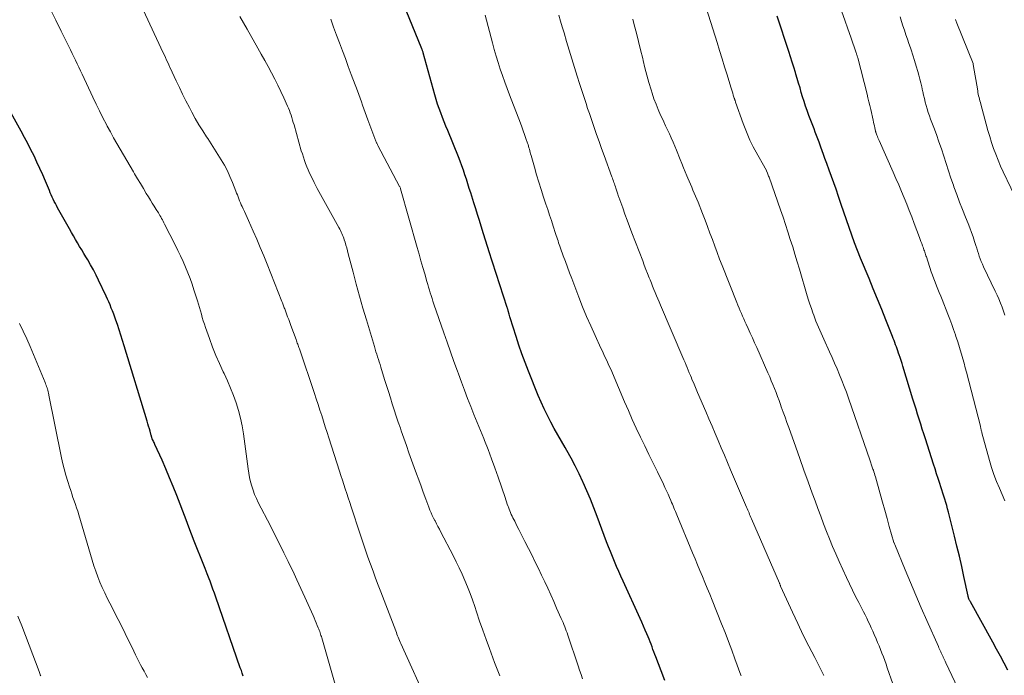
# Model space of a CAD drawing. Units: feet. Extents: x 1924992 to 1930000, y 549986 to 555010.
# Drawn here: x 1926638 to 1926783, y 550753 to 550850 of the extents above; entities that cross this region are included whole.
import ezdxf

# ---------------------------------------------------------------- set-up
doc = ezdxf.new("R2010")
doc.units = ezdxf.units.FT
doc.header["$LTSCALE"] = 100
doc.header["$MEASUREMENT"] = 0
doc.layers.add('CONTOUR INDEX', color=32, linetype='Continuous', lineweight=25)
doc.layers.add('CONTOUR INTERMEDIATE', color=40, linetype='Continuous', lineweight=15)

msp = doc.modelspace()

# ---------------------------------------------------------------- linework, layer by layer
at = {"layer": 'CONTOUR INDEX', "flags": 128}
for points, elevation in [([(1926732.88, 550752.49), (1926732.35, 550753.9), (1926731.58, 550755.96), (1926731.43, 550756.34), (1926731.29, 550756.71), (1926731.15, 550757.08), (1926731.01, 550757.46), (1926730.86, 550757.83), (1926730.72, 550758.2), (1926730.57, 550758.57), (1926730.42, 550758.94), (1926730.25, 550759.36), (1926730.01, 550759.94), (1926729.76, 550760.51), (1926729.51, 550761.09), (1926729.25, 550761.66), (1926726.73, 550767.16), (1926726.41, 550767.88), (1926726.09, 550768.61), (1926725.77, 550769.33), (1926725.46, 550770.06), (1926725.15, 550770.79), (1926724.86, 550771.52), (1926724.57, 550772.25), (1926724.29, 550772.99), (1926722.89, 550776.72), (1926722.41, 550777.99), (1926721.9, 550779.25), (1926721.37, 550780.5), (1926720.83, 550781.74), (1926720.79, 550781.83), (1926720.24, 550783.02), (1926719.66, 550784.19), (1926719.04, 550785.35), (1926718.4, 550786.49), (1926718.18, 550786.89), (1926717.63, 550787.83), (1926717.1, 550788.77), (1926716.57, 550789.72), (1926716.05, 550790.67), (1926715.55, 550791.63), (1926715.07, 550792.61), (1926714.63, 550793.6), (1926714.2, 550794.59), (1926712.75, 550798.21), (1926712.26, 550799.47), (1926711.79, 550800.74), (1926711.35, 550802.02), (1926710.94, 550803.3), (1926710.07, 550806.06), (1926710.02, 550806.24), (1926709.96, 550806.42), (1926709.91, 550806.6), (1926709.86, 550806.78), (1926709.8, 550807), (1926709.78, 550807.07), (1926709.76, 550807.15), (1926709.74, 550807.22), (1926709.72, 550807.29), (1926709.7, 550807.37), (1926709.68, 550807.44), (1926709.66, 550807.51), (1926709.63, 550807.58), (1926706.91, 550815.99), (1926706.81, 550816.3), (1926706.71, 550816.61), (1926706.61, 550816.93), (1926706.52, 550817.24), (1926706.42, 550817.55), (1926706.33, 550817.86), (1926706.23, 550818.17), (1926706.13, 550818.49), (1926705.79, 550819.59), (1926705.52, 550820.46), (1926705.25, 550821.32), (1926704.98, 550822.19), (1926704.7, 550823.05), (1926704.23, 550824.53), (1926704.02, 550825.2), (1926703.8, 550825.87), (1926703.59, 550826.54), (1926703.37, 550827.21), (1926703.15, 550827.88), (1926702.91, 550828.55), (1926702.66, 550829.21), (1926702.4, 550829.86), (1926700.83, 550833.73), (1926700.56, 550834.38), (1926700.3, 550835.04), (1926700.05, 550835.69), (1926699.79, 550836.34), (1926699.55, 550837), (1926699.32, 550837.66), (1926699.11, 550838.33), (1926698.92, 550839.01), (1926697.21, 550845.23), (1926697.18, 550845.35), (1926697.11, 550845.52), (1926697.08, 550845.6), (1926697.05, 550845.67), (1926697.02, 550845.75), (1926696.99, 550845.82), (1926694.26, 550852.58)], 940), ([(1926783.55, 550753.99), (1926783.02, 550755.04), (1926782.47, 550756.09), (1926781.91, 550757.13), (1926781.34, 550758.16), (1926778.04, 550764.11), (1926778, 550764.18), (1926777.96, 550764.26), (1926777.92, 550764.34), (1926777.88, 550764.42), (1926777.8, 550764.58), (1926777.78, 550764.64), (1926777.75, 550764.75), (1926777.74, 550764.8), (1926777.73, 550764.85), (1926777.72, 550764.9), (1926777.71, 550764.95), (1926777.09, 550767.84), (1926776.76, 550769.34), (1926776.42, 550770.83), (1926776.06, 550772.32), (1926775.7, 550773.8), (1926774.8, 550777.37), (1926774.67, 550777.85), (1926774.55, 550778.32), (1926774.41, 550778.78), (1926774.27, 550779.25), (1926774.12, 550779.72), (1926773.97, 550780.18), (1926773.82, 550780.65), (1926773.67, 550781.11), (1926773.51, 550781.6), (1926773.28, 550782.31), (1926773.05, 550783.02), (1926772.82, 550783.74), (1926772.59, 550784.45), (1926771.39, 550788.18), (1926771.16, 550788.91), (1926770.93, 550789.64), (1926770.7, 550790.37), (1926770.47, 550791.1), (1926770.24, 550791.83), (1926770.01, 550792.56), (1926769.79, 550793.29), (1926769.56, 550794.03), (1926768.07, 550798.91), (1926767.94, 550799.34), (1926767.81, 550799.77), (1926767.66, 550800.2), (1926767.52, 550800.62), (1926767.44, 550800.86), (1926767.34, 550801.17), (1926767.23, 550801.48), (1926767.12, 550801.78), (1926767, 550802.09), (1926766.89, 550802.4), (1926766.77, 550802.7), (1926766.65, 550803.01), (1926766.53, 550803.31), (1926765.55, 550805.76), (1926764.94, 550807.29), (1926764.32, 550808.82), (1926763.7, 550810.35), (1926763.07, 550811.88), (1926761.81, 550814.91), (1926761.37, 550816.03), (1926760.93, 550817.15), (1926760.52, 550818.28), (1926760.12, 550819.42), (1926759.73, 550820.56), (1926759.34, 550821.7), (1926758.95, 550822.84), (1926758.57, 550823.98), (1926758.2, 550825.06), (1926757.87, 550826.01), (1926757.54, 550826.96), (1926757.19, 550827.91), (1926756.85, 550828.86), (1926756.56, 550829.63), (1926756.35, 550830.19), (1926756.14, 550830.75), (1926755.94, 550831.31), (1926755.74, 550831.88), (1926755.69, 550832.01), (1926755.51, 550832.5), (1926755.32, 550833), (1926755.13, 550833.49), (1926754.94, 550833.98), (1926754.75, 550834.48), (1926754.56, 550834.97), (1926754.37, 550835.47), (1926754.19, 550835.96), (1926753.92, 550836.7), (1926753.69, 550837.37), (1926753.47, 550838.04), (1926753.26, 550838.71), (1926753.06, 550839.39), (1926752.87, 550840.06), (1926752.67, 550840.74), (1926752.47, 550841.42), (1926752.27, 550842.09), (1926752.21, 550842.31), (1926751.97, 550843.09), (1926751.73, 550843.87), (1926751.48, 550844.64), (1926751.23, 550845.42), (1926749.51, 550850.67)], 960), ([(1926670.62, 550753.12), (1926670.48, 550753.54), (1926670.34, 550753.95), (1926670.19, 550754.37), (1926666.58, 550764.77), (1926666.37, 550765.36), (1926666.15, 550765.96), (1926665.93, 550766.55), (1926665.71, 550767.14), (1926665.57, 550767.49), (1926665.28, 550768.25), (1926664.98, 550769.01), (1926664.68, 550769.77), (1926664.38, 550770.53), (1926663.78, 550772.06), (1926663.37, 550773.09), (1926662.97, 550774.12), (1926662.57, 550775.16), (1926662.17, 550776.2), (1926660.81, 550779.8), (1926660.29, 550781.13), (1926659.75, 550782.44), (1926659.19, 550783.75), (1926658.62, 550785.05), (1926657.56, 550787.37), (1926657.5, 550787.51), (1926657.44, 550787.64), (1926657.37, 550787.78), (1926657.31, 550787.92), (1926657.17, 550788.2), (1926657.14, 550788.29), (1926657.11, 550788.43), (1926657.09, 550788.49), (1926657.07, 550788.56), (1926657.05, 550788.63), (1926657.03, 550788.7), (1926656.86, 550789.31), (1926656.75, 550789.68), (1926656.64, 550790.05), (1926656.53, 550790.42), (1926656.42, 550790.79), (1926653.03, 550801.95), (1926652.79, 550802.73), (1926652.54, 550803.52), (1926652.28, 550804.3), (1926652.02, 550805.08), (1926651.8, 550805.73), (1926651.64, 550806.18), (1926651.48, 550806.63), (1926651.31, 550807.08), (1926651.13, 550807.52), (1926650.95, 550807.97), (1926650.76, 550808.41), (1926650.56, 550808.85), (1926650.36, 550809.28), (1926649.24, 550811.63), (1926648.87, 550812.39), (1926648.48, 550813.15), (1926648.06, 550813.9), (1926647.64, 550814.65), (1926647.38, 550815.09), (1926647.07, 550815.6), (1926646.76, 550816.12), (1926646.45, 550816.63), (1926646.14, 550817.14), (1926645.83, 550817.66), (1926645.53, 550818.18), (1926645.23, 550818.7), (1926644.93, 550819.22), (1926643.2, 550822.34), (1926643.03, 550822.65), (1926642.87, 550822.96), (1926642.71, 550823.28), (1926642.56, 550823.59), (1926642.41, 550823.91), (1926642.26, 550824.23), (1926642.12, 550824.56), (1926641.98, 550824.88), (1926641.41, 550826.24), (1926641.01, 550827.19), (1926640.59, 550828.13), (1926640.15, 550829.06), (1926639.71, 550829.99), (1926639.25, 550830.91), (1926638.78, 550831.82), (1926638.31, 550832.74), (1926637.82, 550833.64), (1926636.36, 550836.32)], 920)]:
    msp.add_lwpolyline(points, dxfattribs=dict(at, elevation=elevation))
at = {"layer": 'CONTOUR INTERMEDIATE', "flags": 128}
for points, elevation in [([(1926698.08, 550748.7), (1926693.92, 550757.93), (1926693.82, 550758.16), (1926693.72, 550758.39), (1926693.62, 550758.63), (1926693.52, 550758.86), (1926693.43, 550759.1), (1926693.33, 550759.34), (1926693.24, 550759.57), (1926693.15, 550759.81), (1926690.95, 550765.57), (1926690.56, 550766.59), (1926690.17, 550767.61), (1926689.79, 550768.64), (1926689.41, 550769.66), (1926689.04, 550770.69), (1926688.67, 550771.72), (1926688.32, 550772.76), (1926687.97, 550773.79), (1926687.58, 550775.01), (1926687.34, 550775.75), (1926687.1, 550776.5), (1926686.86, 550777.24), (1926686.62, 550777.98), (1926686.56, 550778.15), (1926686.35, 550778.8), (1926686.13, 550779.46), (1926685.91, 550780.12), (1926685.7, 550780.78), (1926685.48, 550781.44), (1926685.26, 550782.09), (1926685.04, 550782.75), (1926684.83, 550783.41), (1926683.27, 550788.32), (1926683, 550789.14), (1926682.74, 550789.97), (1926682.47, 550790.79), (1926682.21, 550791.62), (1926681.94, 550792.44), (1926681.67, 550793.27), (1926681.4, 550794.09), (1926681.13, 550794.91), (1926678.91, 550801.5), (1926678.85, 550801.67), (1926678.79, 550801.84), (1926678.73, 550802.01), (1926678.67, 550802.18), (1926678.61, 550802.34), (1926678.55, 550802.51), (1926678.49, 550802.68), (1926678.43, 550802.85), (1926677.66, 550804.94), (1926677.5, 550805.37), (1926677.34, 550805.81), (1926677.17, 550806.24), (1926677.01, 550806.68), (1926676.8, 550807.24), (1926676.75, 550807.39), (1926676.69, 550807.54), (1926676.63, 550807.7), (1926676.58, 550807.85), (1926676.52, 550808), (1926676.46, 550808.16), (1926676.4, 550808.31), (1926676.34, 550808.46), (1926674.14, 550813.98), (1926673.65, 550815.21), (1926673.14, 550816.44), (1926672.62, 550817.67), (1926672.09, 550818.89), (1926671.4, 550820.44), (1926671.21, 550820.88), (1926671.01, 550821.32), (1926670.81, 550821.76), (1926670.61, 550822.2), (1926670.46, 550822.51), (1926670.33, 550822.79), (1926670.2, 550823.08), (1926670.09, 550823.36), (1926669.97, 550823.65), (1926669.86, 550823.93), (1926669.75, 550824.22), (1926669.63, 550824.51), (1926669.52, 550824.8), (1926669.02, 550826.09), (1926668.66, 550826.94), (1926668.27, 550827.79), (1926667.83, 550828.61), (1926667.37, 550829.42), (1926666.88, 550830.21), (1926666.39, 550831), (1926665.88, 550831.79), (1926665.37, 550832.56), (1926665.21, 550832.8), (1926664.63, 550833.7), (1926664.07, 550834.61), (1926663.53, 550835.54), (1926663.02, 550836.48), (1926662.66, 550837.16), (1926662.15, 550838.13), (1926661.66, 550839.11), (1926661.18, 550840.1), (1926660.72, 550841.09), (1926660.13, 550842.35), (1926659.97, 550842.72), (1926659.8, 550843.08), (1926659.63, 550843.44), (1926659.47, 550843.8), (1926659.3, 550844.16), (1926659.14, 550844.52), (1926658.97, 550844.89), (1926658.8, 550845.25), (1926655.19, 550852.95)], 928), ([(1926778.42, 550746.66), (1926774.42, 550755.11), (1926774.32, 550755.32), (1926774.22, 550755.53), (1926774.12, 550755.73), (1926774.03, 550755.94), (1926774.01, 550755.98), (1926773.92, 550756.17), (1926773.83, 550756.36), (1926773.74, 550756.55), (1926773.65, 550756.74), (1926773.57, 550756.93), (1926773.48, 550757.12), (1926773.39, 550757.31), (1926773.31, 550757.5), (1926771.59, 550761.35), (1926770.77, 550763.21), (1926769.97, 550765.08), (1926769.17, 550766.95), (1926768.39, 550768.83), (1926766.86, 550772.57), (1926766.82, 550772.66), (1926766.76, 550772.81), (1926766.75, 550772.83), (1926766.74, 550772.85), (1926766.74, 550772.87), (1926766.73, 550772.89), (1926766.06, 550775.24), (1926765.73, 550776.44), (1926765.39, 550777.64), (1926765.05, 550778.84), (1926764.71, 550780.04), (1926764, 550782.58), (1926763.93, 550782.82), (1926763.86, 550783.07), (1926763.79, 550783.31), (1926763.71, 550783.54), (1926763.65, 550783.72), (1926763.6, 550783.87), (1926763.55, 550784.02), (1926763.5, 550784.17), (1926763.44, 550784.32), (1926763.39, 550784.47), (1926763.34, 550784.62), (1926763.29, 550784.77), (1926763.24, 550784.92), (1926760.04, 550794.2), (1926759.73, 550795.07), (1926759.41, 550795.94), (1926759.07, 550796.8), (1926758.72, 550797.66), (1926758.36, 550798.51), (1926757.99, 550799.36), (1926757.62, 550800.2), (1926757.24, 550801.05), (1926756.37, 550802.94), (1926756.18, 550803.37), (1926755.98, 550803.81), (1926755.79, 550804.25), (1926755.6, 550804.69), (1926755.41, 550805.13), (1926755.23, 550805.57), (1926755.06, 550806.02), (1926754.89, 550806.47), (1926754.77, 550806.81), (1926754.55, 550807.44), (1926754.34, 550808.07), (1926754.14, 550808.7), (1926753.95, 550809.33), (1926752.79, 550813.26), (1926752.47, 550814.36), (1926752.13, 550815.47), (1926751.79, 550816.57), (1926751.44, 550817.66), (1926751.09, 550818.76), (1926750.73, 550819.85), (1926750.36, 550820.94), (1926749.98, 550822.03), (1926748.29, 550826.84), (1926748.23, 550827), (1926748.17, 550827.16), (1926748.11, 550827.32), (1926748.05, 550827.47), (1926747.93, 550827.78), (1926747.9, 550827.84), (1926746.21, 550830.87), (1926745.96, 550831.34), (1926745.71, 550831.82), (1926745.48, 550832.31), (1926745.26, 550832.8), (1926745.06, 550833.29), (1926744.86, 550833.79), (1926744.66, 550834.29), (1926744.48, 550834.8), (1926743.35, 550837.96), (1926743.33, 550838.03), (1926743.3, 550838.11), (1926743.28, 550838.18), (1926743.25, 550838.25), (1926743.23, 550838.33), (1926743.2, 550838.4), (1926743.18, 550838.48), (1926743.15, 550838.55), (1926743.02, 550838.99), (1926742.93, 550839.28), (1926742.84, 550839.57), (1926742.75, 550839.87), (1926742.66, 550840.16), (1926742.1, 550841.97), (1926741.73, 550843.16), (1926741.36, 550844.36), (1926740.99, 550845.55), (1926740.61, 550846.74), (1926738.69, 550852.83)], 956), ([(1926684.28, 550751.55), (1926682.22, 550758.77), (1926682.16, 550758.96), (1926682.1, 550759.15), (1926682.04, 550759.34), (1926681.98, 550759.52), (1926681.92, 550759.71), (1926681.85, 550759.9), (1926681.78, 550760.08), (1926681.71, 550760.26), (1926681.55, 550760.63), (1926681.4, 550760.99), (1926681.25, 550761.35), (1926681.09, 550761.72), (1926680.93, 550762.08), (1926679.73, 550764.78), (1926679.14, 550766.08), (1926678.55, 550767.37), (1926677.94, 550768.66), (1926677.32, 550769.94), (1926677.28, 550770.04), (1926676.63, 550771.36), (1926675.97, 550772.69), (1926675.3, 550774.01), (1926674.63, 550775.32), (1926672.84, 550778.8), (1926672.56, 550779.38), (1926672.3, 550779.98), (1926672.08, 550780.58), (1926671.88, 550781.2), (1926671.71, 550781.83), (1926671.56, 550782.46), (1926671.44, 550783.1), (1926671.33, 550783.74), (1926670.64, 550788.95), (1926670.46, 550790.1), (1926670.22, 550791.25), (1926669.92, 550792.38), (1926669.57, 550793.5), (1926669.17, 550794.6), (1926668.74, 550795.7), (1926668.28, 550796.77), (1926667.78, 550797.84), (1926667.65, 550798.11), (1926667.09, 550799.31), (1926666.56, 550800.52), (1926666.08, 550801.75), (1926665.62, 550803), (1926665.05, 550804.66), (1926664.88, 550805.15), (1926664.72, 550805.64), (1926664.57, 550806.13), (1926664.43, 550806.63), (1926664.29, 550807.12), (1926664.14, 550807.62), (1926663.99, 550808.11), (1926663.84, 550808.6), (1926663.34, 550810.19), (1926663.06, 550811.05), (1926662.76, 550811.9), (1926662.44, 550812.74), (1926662.09, 550813.57), (1926661.73, 550814.4), (1926661.36, 550815.22), (1926660.97, 550816.03), (1926660.57, 550816.84), (1926659, 550819.92), (1926658.89, 550820.13), (1926658.78, 550820.34), (1926658.67, 550820.55), (1926658.56, 550820.76), (1926658.44, 550820.97), (1926658.32, 550821.18), (1926658.2, 550821.38), (1926658.08, 550821.58), (1926657.75, 550822.1), (1926657.47, 550822.56), (1926657.18, 550823.02), (1926656.9, 550823.48), (1926656.62, 550823.94), (1926656.3, 550824.46), (1926655.87, 550825.18), (1926655.43, 550825.9), (1926655, 550826.63), (1926654.58, 550827.35), (1926654.4, 550827.65), (1926653.91, 550828.49), (1926653.42, 550829.32), (1926652.93, 550830.16), (1926652.44, 550831), (1926651.95, 550831.83), (1926651.47, 550832.68), (1926651, 550833.53), (1926650.54, 550834.38), (1926650.4, 550834.65), (1926649.89, 550835.64), (1926649.39, 550836.64), (1926648.9, 550837.65), (1926648.42, 550838.66), (1926646.83, 550842.07), (1926646.59, 550842.59), (1926646.35, 550843.1), (1926646.11, 550843.61), (1926645.86, 550844.12), (1926645.61, 550844.63), (1926645.36, 550845.14), (1926645.11, 550845.65), (1926644.86, 550846.15), (1926643.72, 550848.43), (1926642.91, 550850.07), (1926642.11, 550851.73)], 924), ([(1926783.14, 550779.04), (1926782.33, 550780.88), (1926781.91, 550781.89), (1926781.52, 550782.92), (1926781.17, 550783.96), (1926780.86, 550785.01), (1926779.74, 550789.09), (1926779.71, 550789.21), (1926779.68, 550789.33), (1926779.65, 550789.45), (1926779.62, 550789.57), (1926779.6, 550789.69), (1926779.57, 550789.81), (1926779.54, 550789.93), (1926779.51, 550790.05), (1926777.46, 550798.02), (1926777.28, 550798.69), (1926777.11, 550799.35), (1926776.92, 550800.02), (1926776.74, 550800.68), (1926776.54, 550801.35), (1926776.34, 550802.01), (1926776.13, 550802.67), (1926775.91, 550803.32), (1926775.83, 550803.56), (1926775.57, 550804.33), (1926775.29, 550805.09), (1926775.01, 550805.85), (1926774.71, 550806.61), (1926773.86, 550808.77), (1926773.65, 550809.28), (1926773.45, 550809.79), (1926773.24, 550810.3), (1926773.04, 550810.81), (1926772.83, 550811.32), (1926772.64, 550811.83), (1926772.45, 550812.35), (1926772.27, 550812.87), (1926771.54, 550815.08), (1926771.48, 550815.25), (1926771.42, 550815.43), (1926771.36, 550815.61), (1926771.3, 550815.78), (1926771.24, 550815.96), (1926771.18, 550816.14), (1926771.12, 550816.31), (1926771.05, 550816.49), (1926770.96, 550816.73), (1926770.85, 550817.03), (1926770.74, 550817.33), (1926770.63, 550817.63), (1926770.52, 550817.92), (1926769.75, 550820.02), (1926769.39, 550820.98), (1926769.02, 550821.93), (1926768.64, 550822.88), (1926768.25, 550823.82), (1926767.85, 550824.76), (1926767.45, 550825.7), (1926767.04, 550826.64), (1926766.63, 550827.58), (1926764.55, 550832.28), (1926764.47, 550832.47), (1926764.39, 550832.66), (1926764.32, 550832.85), (1926764.24, 550833.04), (1926764.11, 550833.37), (1926764.1, 550833.39), (1926764.09, 550833.42), (1926764.09, 550833.44), (1926764.08, 550833.46), (1926764.05, 550833.56), (1926764.04, 550833.58), (1926764.04, 550833.6), (1926764.03, 550833.63), (1926764.03, 550833.65), (1926763.92, 550834.16), (1926763.86, 550834.44), (1926763.79, 550834.72), (1926763.73, 550835), (1926763.67, 550835.28), (1926763.31, 550836.87), (1926763.18, 550837.44), (1926763.05, 550838), (1926762.91, 550838.57), (1926762.77, 550839.14), (1926761.4, 550844.5), (1926761.37, 550844.58), (1926761.31, 550844.8), (1926761.27, 550844.91), (1926761.24, 550845.02), (1926761.2, 550845.12), (1926761.16, 550845.23), (1926760.37, 550847.53), (1926759.94, 550848.79), (1926759.5, 550850.05), (1926759.06, 550851.31)], 964), ([(1926708.55, 550753.16), (1926708.34, 550753.65), (1926708.14, 550754.14), (1926707.95, 550754.63), (1926707.76, 550755.13), (1926707, 550757.19), (1926706.5, 550758.54), (1926706.01, 550759.9), (1926705.54, 550761.26), (1926705.08, 550762.63), (1926704.81, 550763.42), (1926704.48, 550764.39), (1926704.13, 550765.35), (1926703.76, 550766.3), (1926703.37, 550767.25), (1926702.96, 550768.18), (1926702.53, 550769.11), (1926702.08, 550770.03), (1926701.62, 550770.95), (1926699.81, 550774.42), (1926699.59, 550774.82), (1926699.38, 550775.23), (1926699.17, 550775.64), (1926698.96, 550776.05), (1926698.93, 550776.1), (1926698.74, 550776.49), (1926698.55, 550776.88), (1926698.37, 550777.27), (1926698.2, 550777.67), (1926698.04, 550778.07), (1926697.88, 550778.47), (1926697.72, 550778.87), (1926697.57, 550779.28), (1926697.21, 550780.29), (1926696.88, 550781.2), (1926696.55, 550782.11), (1926696.22, 550783.02), (1926695.89, 550783.93), (1926695.49, 550785.05), (1926695.1, 550786.13), (1926694.72, 550787.21), (1926694.34, 550788.3), (1926693.97, 550789.38), (1926693.84, 550789.76), (1926693.53, 550790.66), (1926693.23, 550791.56), (1926692.94, 550792.46), (1926692.64, 550793.36), (1926692.36, 550794.27), (1926692.07, 550795.17), (1926691.79, 550796.08), (1926691.5, 550796.98), (1926690.94, 550798.8), (1926690.83, 550799.18), (1926690.71, 550799.56), (1926690.59, 550799.93), (1926690.47, 550800.31), (1926690.35, 550800.69), (1926690.23, 550801.06), (1926690.12, 550801.44), (1926690, 550801.82), (1926688.81, 550805.76), (1926688.29, 550807.52), (1926687.79, 550809.29), (1926687.3, 550811.06), (1926686.84, 550812.84), (1926686.14, 550815.54), (1926686.03, 550815.97), (1926685.91, 550816.39), (1926685.79, 550816.82), (1926685.67, 550817.24), (1926685.55, 550817.61), (1926685.48, 550817.84), (1926685.39, 550818.08), (1926685.3, 550818.3), (1926685.2, 550818.53), (1926685.1, 550818.75), (1926684.99, 550818.97), (1926684.87, 550819.19), (1926684.75, 550819.41), (1926683, 550822.5), (1926682.51, 550823.39), (1926682.02, 550824.28), (1926681.55, 550825.19), (1926681.09, 550826.09), (1926680.63, 550827.02), (1926680.41, 550827.47), (1926680.2, 550827.93), (1926680.01, 550828.39), (1926679.83, 550828.86), (1926679.66, 550829.34), (1926679.5, 550829.81), (1926679.35, 550830.29), (1926679.2, 550830.77), (1926678.12, 550834.6), (1926678.01, 550834.95), (1926677.91, 550835.3), (1926677.8, 550835.65), (1926677.68, 550836), (1926677.56, 550836.35), (1926677.43, 550836.69), (1926677.29, 550837.03), (1926677.14, 550837.37), (1926676.6, 550838.57), (1926676.17, 550839.5), (1926675.73, 550840.43), (1926675.27, 550841.34), (1926674.8, 550842.25), (1926674.79, 550842.28), (1926674.29, 550843.19), (1926673.8, 550844.1), (1926673.29, 550845.01), (1926672.78, 550845.92), (1926671.18, 550848.72), (1926670.65, 550849.67), (1926670.12, 550850.62)], 932), ([(1926720.74, 550752.74), (1926720.53, 550753.39), (1926720.31, 550754.03), (1926720.1, 550754.67), (1926718.56, 550759.2), (1926718.45, 550759.51), (1926718.34, 550759.82), (1926718.23, 550760.12), (1926718.11, 550760.43), (1926717.99, 550760.73), (1926717.86, 550761.03), (1926717.73, 550761.33), (1926717.6, 550761.63), (1926716.92, 550763.18), (1926716.48, 550764.16), (1926716.04, 550765.13), (1926715.6, 550766.11), (1926715.15, 550767.08), (1926714.7, 550768.05), (1926714.24, 550769.01), (1926713.76, 550769.98), (1926713.29, 550770.93), (1926712.23, 550773.02), (1926711.94, 550773.6), (1926711.64, 550774.19), (1926711.35, 550774.77), (1926711.05, 550775.35), (1926710.72, 550776.01), (1926710.59, 550776.26), (1926710.47, 550776.52), (1926710.34, 550776.77), (1926710.22, 550777.03), (1926710.11, 550777.29), (1926710, 550777.55), (1926709.89, 550777.82), (1926709.8, 550778.08), (1926709.75, 550778.21), (1926709.63, 550778.54), (1926709.52, 550778.87), (1926709.4, 550779.2), (1926709.29, 550779.53), (1926708.27, 550782.53), (1926707.8, 550783.89), (1926707.31, 550785.24), (1926706.79, 550786.59), (1926706.26, 550787.93), (1926706.14, 550788.22), (1926705.66, 550789.4), (1926705.18, 550790.59), (1926704.7, 550791.78), (1926704.22, 550792.98), (1926703.75, 550794.17), (1926703.29, 550795.37), (1926702.84, 550796.57), (1926702.4, 550797.77), (1926702.25, 550798.19), (1926701.74, 550799.61), (1926701.24, 550801.03), (1926700.74, 550802.45), (1926700.25, 550803.87), (1926698.79, 550808.11), (1926698.65, 550808.52), (1926698.52, 550808.94), (1926698.38, 550809.35), (1926698.25, 550809.76), (1926698.13, 550810.18), (1926698, 550810.59), (1926697.88, 550811.01), (1926697.76, 550811.42), (1926697.43, 550812.55), (1926697.15, 550813.52), (1926696.87, 550814.5), (1926696.6, 550815.48), (1926696.32, 550816.46), (1926693.87, 550825.11), (1926693.83, 550825.25), (1926693.81, 550825.31), (1926693.76, 550825.42), (1926693.75, 550825.44), (1926693.74, 550825.46), (1926693.73, 550825.48), (1926693.72, 550825.5), (1926690.51, 550831.55), (1926690.47, 550831.62), (1926690.43, 550831.7), (1926690.39, 550831.78), (1926690.35, 550831.86), (1926690.32, 550831.93), (1926690.28, 550832.01), (1926690.25, 550832.09), (1926690.22, 550832.17), (1926689.03, 550835.35), (1926688.84, 550835.87), (1926688.64, 550836.4), (1926688.45, 550836.94), (1926688.26, 550837.47), (1926688.07, 550838), (1926687.87, 550838.53), (1926687.68, 550839.06), (1926687.48, 550839.59), (1926686.57, 550842.05), (1926686.14, 550843.22), (1926685.71, 550844.38), (1926685.27, 550845.54), (1926684.82, 550846.7), (1926684.38, 550847.86), (1926683.95, 550849.02), (1926683.54, 550850.19)], 936), ([(1926744.17, 550753.17), (1926744.14, 550753.26), (1926743.26, 550755.67), (1926742.78, 550756.97), (1926742.29, 550758.26), (1926741.8, 550759.55), (1926741.29, 550760.84), (1926739.88, 550764.37), (1926739.53, 550765.24), (1926739.17, 550766.11), (1926738.82, 550766.98), (1926738.46, 550767.85), (1926738.09, 550768.72), (1926737.73, 550769.59), (1926737.37, 550770.45), (1926737.01, 550771.32), (1926734.67, 550776.94), (1926734.56, 550777.21), (1926734.46, 550777.47), (1926734.35, 550777.74), (1926734.24, 550778), (1926734.13, 550778.27), (1926734.02, 550778.53), (1926733.91, 550778.79), (1926733.79, 550779.06), (1926733.59, 550779.53), (1926733.37, 550780.03), (1926733.15, 550780.53), (1926732.92, 550781.02), (1926732.68, 550781.51), (1926731.81, 550783.29), (1926731.18, 550784.58), (1926730.55, 550785.87), (1926729.93, 550787.16), (1926729.31, 550788.46), (1926728.69, 550789.75), (1926728.09, 550791.06), (1926727.51, 550792.37), (1926726.94, 550793.68), (1926725.15, 550797.9), (1926724.95, 550798.37), (1926724.74, 550798.83), (1926724.53, 550799.29), (1926724.32, 550799.75), (1926724.11, 550800.21), (1926723.9, 550800.67), (1926723.68, 550801.13), (1926723.47, 550801.59), (1926722.59, 550803.46), (1926721.95, 550804.87), (1926721.33, 550806.28), (1926720.74, 550807.71), (1926720.18, 550809.14), (1926719.14, 550811.88), (1926718.82, 550812.71), (1926718.51, 550813.55), (1926718.21, 550814.39), (1926717.9, 550815.23), (1926717.49, 550816.38), (1926717.39, 550816.64), (1926717.3, 550816.91), (1926717.21, 550817.17), (1926717.12, 550817.44), (1926717.03, 550817.71), (1926716.94, 550817.98), (1926716.85, 550818.24), (1926716.76, 550818.51), (1926716.41, 550819.61), (1926716.14, 550820.43), (1926715.87, 550821.25), (1926715.6, 550822.06), (1926715.33, 550822.88), (1926714.98, 550823.92), (1926714.62, 550825.01), (1926714.27, 550826.1), (1926713.95, 550827.2), (1926713.63, 550828.31), (1926713.14, 550830.07), (1926713.08, 550830.29), (1926713.02, 550830.52), (1926712.95, 550830.75), (1926712.89, 550830.98), (1926712.83, 550831.21), (1926712.76, 550831.43), (1926712.69, 550831.66), (1926712.62, 550831.88), (1926712.39, 550832.58), (1926712.19, 550833.14), (1926711.99, 550833.71), (1926711.78, 550834.27), (1926711.57, 550834.84), (1926709.96, 550839.01), (1926709.6, 550839.96), (1926709.25, 550840.91), (1926708.91, 550841.86), (1926708.58, 550842.82), (1926708.26, 550843.78), (1926707.96, 550844.75), (1926707.68, 550845.73), (1926707.42, 550846.71), (1926706.36, 550850.8)], 944), ([(1926756.41, 550753.24), (1926755.04, 550755.86), (1926754.19, 550757.53), (1926753.36, 550759.2), (1926752.55, 550760.89), (1926751.76, 550762.59), (1926750.01, 550766.44), (1926750, 550766.45), (1926750, 550766.47), (1926749.99, 550766.48), (1926749.99, 550766.5), (1926749.96, 550766.56), (1926749.96, 550766.58), (1926749.95, 550766.59), (1926749.94, 550766.61), (1926749.94, 550766.62), (1926749.91, 550766.69), (1926749.89, 550766.74), (1926749.87, 550766.78), (1926749.85, 550766.83), (1926749.83, 550766.88), (1926745.72, 550776.36), (1926745.62, 550776.58), (1926745.53, 550776.8), (1926745.43, 550777.02), (1926745.34, 550777.24), (1926745.25, 550777.46), (1926745.15, 550777.67), (1926745.06, 550777.89), (1926744.96, 550778.11), (1926742.62, 550783.6), (1926742.16, 550784.68), (1926741.7, 550785.76), (1926741.24, 550786.84), (1926740.78, 550787.92), (1926740.33, 550789), (1926739.87, 550790.08), (1926739.4, 550791.16), (1926738.94, 550792.24), (1926737.73, 550795.03), (1926737.53, 550795.52), (1926737.32, 550796), (1926737.12, 550796.49), (1926736.91, 550796.98), (1926736.83, 550797.19), (1926736.67, 550797.57), (1926736.51, 550797.95), (1926736.36, 550798.33), (1926736.2, 550798.71), (1926736.04, 550799.09), (1926735.89, 550799.47), (1926735.73, 550799.85), (1926735.56, 550800.23), (1926732.25, 550807.95), (1926732.05, 550808.42), (1926731.86, 550808.88), (1926731.67, 550809.34), (1926731.47, 550809.81), (1926731.28, 550810.28), (1926731.09, 550810.74), (1926730.91, 550811.21), (1926730.72, 550811.68), (1926730.6, 550811.98), (1926730.35, 550812.61), (1926730.11, 550813.23), (1926729.87, 550813.85), (1926729.63, 550814.48), (1926728.03, 550818.64), (1926727.69, 550819.56), (1926727.34, 550820.48), (1926727.01, 550821.4), (1926726.68, 550822.32), (1926726.13, 550823.88), (1926726.08, 550824.02), (1926726.03, 550824.17), (1926725.98, 550824.32), (1926725.92, 550824.47), (1926725.87, 550824.62), (1926725.82, 550824.77), (1926725.77, 550824.92), (1926725.72, 550825.07), (1926725.66, 550825.24), (1926725.59, 550825.45), (1926725.52, 550825.66), (1926725.45, 550825.87), (1926725.38, 550826.08), (1926725.3, 550826.28), (1926725.23, 550826.49), (1926725.16, 550826.7), (1926725.08, 550826.91), (1926723.94, 550830.04), (1926723.56, 550831.07), (1926723.19, 550832.11), (1926722.83, 550833.15), (1926722.46, 550834.19), (1926722.25, 550834.8), (1926722, 550835.53), (1926721.75, 550836.27), (1926721.5, 550837), (1926721.26, 550837.74), (1926721.01, 550838.48), (1926720.77, 550839.21), (1926720.53, 550839.95), (1926720.3, 550840.69), (1926719.96, 550841.78), (1926719.56, 550843.06), (1926719.17, 550844.34), (1926718.78, 550845.63), (1926718.39, 550846.92), (1926718.01, 550848.2), (1926717.75, 550849.06), (1926717.49, 550849.91), (1926717.23, 550850.77)], 948), ([(1926766.59, 550751.98), (1926765.77, 550754.33), (1926765.58, 550754.87), (1926765.38, 550755.42), (1926765.18, 550755.96), (1926764.97, 550756.5), (1926764.76, 550757.04), (1926764.54, 550757.58), (1926764.32, 550758.11), (1926764.1, 550758.65), (1926763.82, 550759.28), (1926763.61, 550759.76), (1926763.4, 550760.25), (1926763.18, 550760.73), (1926762.95, 550761.21), (1926762.73, 550761.68), (1926762.49, 550762.16), (1926762.26, 550762.63), (1926762.02, 550763.1), (1926761.56, 550763.99), (1926761.09, 550764.91), (1926760.63, 550765.83), (1926760.19, 550766.75), (1926759.75, 550767.68), (1926758.65, 550770.07), (1926758.16, 550771.18), (1926757.68, 550772.28), (1926757.23, 550773.4), (1926756.78, 550774.52), (1926756.36, 550775.65), (1926755.93, 550776.78), (1926755.51, 550777.91), (1926755.09, 550779.04), (1926754.68, 550780.16), (1926754.06, 550781.86), (1926753.44, 550783.56), (1926752.83, 550785.26), (1926752.23, 550786.96), (1926751.21, 550789.84), (1926750.93, 550790.61), (1926750.66, 550791.38), (1926750.39, 550792.15), (1926750.11, 550792.92), (1926749.98, 550793.28), (1926749.77, 550793.87), (1926749.55, 550794.45), (1926749.33, 550795.04), (1926749.1, 550795.62), (1926748.87, 550796.2), (1926748.63, 550796.78), (1926748.39, 550797.35), (1926748.14, 550797.93), (1926746.48, 550801.68), (1926746.17, 550802.39), (1926745.85, 550803.09), (1926745.53, 550803.8), (1926745.21, 550804.51), (1926744.92, 550805.13), (1926744.74, 550805.52), (1926744.56, 550805.92), (1926744.39, 550806.32), (1926744.21, 550806.72), (1926744.04, 550807.11), (1926743.87, 550807.51), (1926743.7, 550807.92), (1926743.54, 550808.32), (1926741.37, 550813.79), (1926741, 550814.75), (1926740.63, 550815.7), (1926740.27, 550816.67), (1926739.92, 550817.63), (1926739.57, 550818.59), (1926739.21, 550819.56), (1926738.85, 550820.52), (1926738.47, 550821.47), (1926737.81, 550823.17), (1926737.63, 550823.62), (1926737.44, 550824.06), (1926737.25, 550824.5), (1926737.06, 550824.94), (1926736.87, 550825.38), (1926736.67, 550825.82), (1926736.48, 550826.27), (1926736.29, 550826.71), (1926736.16, 550827.04), (1926735.9, 550827.64), (1926735.65, 550828.25), (1926735.41, 550828.86), (1926735.16, 550829.47), (1926734.62, 550830.83), (1926734.37, 550831.44), (1926734.12, 550832.05), (1926733.85, 550832.66), (1926733.58, 550833.26), (1926733.3, 550833.86), (1926733.02, 550834.45), (1926732.74, 550835.05), (1926732.46, 550835.65), (1926732.28, 550836.03), (1926731.93, 550836.83), (1926731.6, 550837.63), (1926731.3, 550838.45), (1926731.02, 550839.28), (1926730.87, 550839.76), (1926730.55, 550840.84), (1926730.25, 550841.92), (1926729.97, 550843.01), (1926729.7, 550844.1), (1926729.63, 550844.4), (1926729.33, 550845.65), (1926729.03, 550846.89), (1926728.7, 550848.13), (1926728.37, 550849.37), (1926728.15, 550850.18)], 952), ([(1926783.15, 550806.45), (1926782.94, 550807.06), (1926782.72, 550807.66), (1926782.48, 550808.26), (1926782.24, 550808.86), (1926781.98, 550809.44), (1926781.71, 550810.03), (1926779.99, 550813.63), (1926779.82, 550814.01), (1926779.65, 550814.4), (1926779.5, 550814.79), (1926779.36, 550815.18), (1926779.23, 550815.58), (1926779.1, 550815.98), (1926778.97, 550816.37), (1926778.85, 550816.77), (1926778.67, 550817.34), (1926778.45, 550818.02), (1926778.22, 550818.69), (1926777.97, 550819.36), (1926777.71, 550820.02), (1926777.33, 550820.94), (1926776.88, 550822.06), (1926776.44, 550823.18), (1926776.02, 550824.31), (1926775.61, 550825.45), (1926775.54, 550825.67), (1926775.17, 550826.73), (1926774.81, 550827.8), (1926774.45, 550828.87), (1926774.1, 550829.95), (1926773.75, 550831.02), (1926773.39, 550832.09), (1926773.01, 550833.15), (1926772.62, 550834.21), (1926772.16, 550835.42), (1926771.98, 550835.92), (1926771.81, 550836.42), (1926771.66, 550836.93), (1926771.51, 550837.44), (1926771.37, 550837.96), (1926771.24, 550838.48), (1926771.12, 550838.99), (1926771.01, 550839.51), (1926770.99, 550839.63), (1926770.86, 550840.2), (1926770.73, 550840.77), (1926770.58, 550841.35), (1926770.42, 550841.91), (1926770.27, 550842.46), (1926770.03, 550843.27), (1926769.78, 550844.07), (1926769.53, 550844.87), (1926769.27, 550845.67), (1926769.17, 550845.95), (1926768.95, 550846.6), (1926768.73, 550847.26), (1926768.52, 550847.91), (1926768.3, 550848.57), (1926768.08, 550849.22), (1926767.87, 550849.88), (1926767.66, 550850.53)], 968), ([(1926785.13, 550822.93), (1926782.88, 550827.66), (1926782.49, 550828.5), (1926782.13, 550829.36), (1926781.79, 550830.23), (1926781.47, 550831.11), (1926781.18, 550831.99), (1926780.9, 550832.88), (1926780.63, 550833.77), (1926780.38, 550834.67), (1926779.57, 550837.62), (1926779.51, 550837.87), (1926779.44, 550838.11), (1926779.38, 550838.36), (1926779.32, 550838.61), (1926779.26, 550838.86), (1926779.21, 550839.11), (1926779.16, 550839.36), (1926779.12, 550839.61), (1926778.47, 550843.5), (1926778.46, 550843.56), (1926778.43, 550843.64), (1926776.05, 550849.61), (1926776, 550849.75), (1926775.95, 550849.88), (1926775.89, 550850.02), (1926775.84, 550850.16)], 972), ([(1926656.47, 550752.91), (1926656.22, 550753.38), (1926655.96, 550753.86), (1926655.7, 550754.34), (1926655.44, 550754.81), (1926655.19, 550755.29), (1926654.95, 550755.78), (1926654.71, 550756.27), (1926654.19, 550757.37), (1926653.69, 550758.4), (1926653.18, 550759.44), (1926652.67, 550760.46), (1926652.15, 550761.49), (1926650.91, 550763.89), (1926650.53, 550764.66), (1926650.15, 550765.43), (1926649.8, 550766.22), (1926649.45, 550767.01), (1926649.13, 550767.81), (1926648.83, 550768.62), (1926648.55, 550769.43), (1926648.29, 550770.26), (1926646.32, 550776.96), (1926646.17, 550777.48), (1926646, 550777.99), (1926645.83, 550778.51), (1926645.65, 550779.03), (1926645.47, 550779.54), (1926645.3, 550780.05), (1926645.13, 550780.57), (1926644.96, 550781.09), (1926644.7, 550781.9), (1926644.43, 550782.83), (1926644.17, 550783.76), (1926643.94, 550784.7), (1926643.74, 550785.64), (1926641.91, 550794.64), (1926641.89, 550794.75), (1926641.87, 550794.87), (1926641.84, 550794.98), (1926641.82, 550795.09), (1926641.79, 550795.2), (1926641.76, 550795.31), (1926641.73, 550795.42), (1926641.69, 550795.54), (1926641.64, 550795.72), (1926641.57, 550795.92), (1926641.5, 550796.12), (1926641.43, 550796.31), (1926641.35, 550796.51), (1926639.15, 550801.84), (1926638.65, 550802.99), (1926638.13, 550804.11), (1926637.55, 550805.22)], 916), ([(1926640.7, 550753.17), (1926640.64, 550753.34), (1926640.58, 550753.5), (1926640.52, 550753.66), (1926640.45, 550753.82), (1926639.01, 550757.69), (1926638.47, 550759.13), (1926637.9, 550760.56), (1926637.32, 550761.99)], 912)]:
    msp.add_lwpolyline(points, dxfattribs=dict(at, elevation=elevation))

doc.saveas('drawing.dxf')
